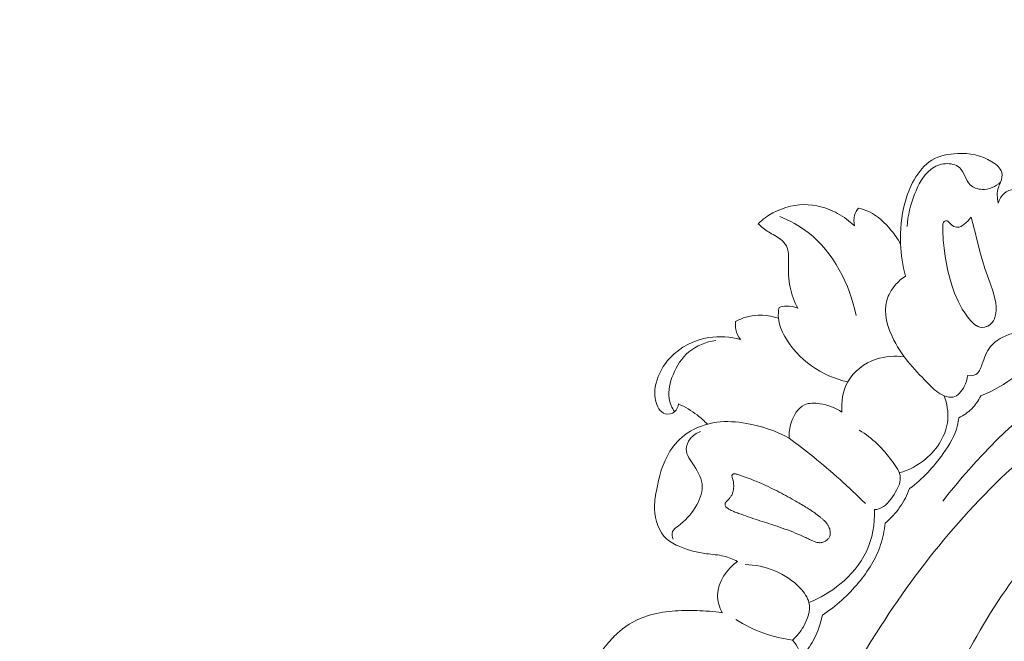
# Model space of a CAD drawing. Units: centimetres. Extents: x -629 to -462, y -383 to -147.
# Drawn here: x -565 to -555, y -252 to -246 of the extents above; entities that cross this region are included whole.
import ezdxf

# ---------------------------------------------------------------- set-up
doc = ezdxf.new("R2010")
doc.units = ezdxf.units.CM
doc.header["$MEASUREMENT"] = 0
doc.layers.add('layer 1', color=7, linetype='Continuous')

msp = doc.modelspace()

# ---------------------------------------------------------------- linework, layer by layer
at = {"layer": 'layer 1', "color": 250, "lineweight": 20}
for points, knots in [([(-629.12223, -383.03001), (-629.12223, -383.03001), (-629.12223, -146.8443), (-629.12223, -146.8443), (-629.12223, -146.8443), (-629.12223, -146.8443), (-462.12224, -146.8443), (-462.12224, -146.8443), (-462.12224, -146.8443), (-462.12224, -146.8443), (-462.12224, -383.03001), (-462.12224, -383.03001), (-462.12224, -383.03001), (-462.12224, -383.03001), (-629.12223, -383.03001), (-629.12223, -383.03001)], [0, 0, 0, 0, 0.2, 0.2, 0.2, 0.2, 0.4, 0.4, 0.4, 0.4, 0.6, 0.6, 0.6, 0.6, 1, 1, 1, 1]), ([(-555.95965, -248.50175), (-555.98903, -248.39332), (-556.0064, -248.28158), (-556.01093, -248.16908), (-556.01093, -248.16908), (-556.01662, -248.02815), (-556.00199, -247.886), (-555.96586, -247.75082), (-555.96586, -247.75082), (-555.94359, -247.66765), (-555.91317, -247.58707), (-555.87019, -247.511), (-555.87019, -247.511), (-555.82447, -247.43017), (-555.7645, -247.35436), (-555.68701, -247.30749), (-555.68701, -247.30749), (-555.60965, -247.26063), (-555.51477, -247.24271), (-555.42154, -247.23926), (-555.42154, -247.23926), (-555.29854, -247.23473), (-555.17844, -247.2557), (-555.06839, -247.32402), (-555.06839, -247.32402), (-555.02341, -247.35201), (-554.98014, -247.38773), (-554.96836, -247.43409), (-554.96836, -247.43409), (-554.96034, -247.46557), (-554.96703, -247.50201), (-554.97912, -247.534), (-554.97912, -247.534), (-554.98637, -247.55303), (-554.99559, -247.57052), (-555.00194, -247.58927), (-555.00194, -247.58927), (-555.01904, -247.63904), (-555.01608, -247.69733), (-555.00314, -247.74928)], [0, 0, 0, 0, 0.09090909, 0.09090909, 0.09090909, 0.09090909, 0.18181818, 0.18181818, 0.18181818, 0.18181818, 0.27272727, 0.27272727, 0.27272727, 0.27272727, 0.36363636, 0.36363636, 0.36363636, 0.36363636, 0.45454545, 0.45454545, 0.45454545, 0.45454545, 0.54545455, 0.54545455, 0.54545455, 0.54545455, 0.63636364, 0.63636364, 0.63636364, 0.63636364, 0.72727273, 0.72727273, 0.72727273, 0.72727273, 0.81818182, 0.81818182, 0.81818182, 0.81818182, 1, 1, 1, 1]), ([(-555.94297, -247.99074), (-555.93608, -247.87731), (-555.90707, -247.76797), (-555.86509, -247.65943), (-555.86509, -247.65943), (-555.82722, -247.56143), (-555.77894, -247.46401), (-555.69801, -247.4026), (-555.69801, -247.4026), (-555.65572, -247.37043), (-555.60453, -247.34818), (-555.54845, -247.34427), (-555.54845, -247.34427), (-555.49647, -247.34054), (-555.44022, -247.35265), (-555.40398, -247.38475), (-555.40398, -247.38475), (-555.35352, -247.42961), (-555.34169, -247.51328), (-555.2921, -247.56133), (-555.2921, -247.56133), (-555.26121, -247.59138), (-555.21557, -247.60747), (-555.17072, -247.60936), (-555.17072, -247.60936), (-555.09954, -247.61224), (-555.03043, -247.57924), (-554.97912, -247.534)], [0, 0, 0, 0, 0.125, 0.125, 0.125, 0.125, 0.25, 0.25, 0.25, 0.25, 0.375, 0.375, 0.375, 0.375, 0.5, 0.5, 0.5, 0.5, 0.625, 0.625, 0.625, 0.625, 0.75, 0.75, 0.75, 0.75, 1, 1, 1, 1]), ([(-555.00314, -247.74928), (-554.99234, -247.71278), (-554.97233, -247.67796), (-554.94356, -247.65214), (-554.94356, -247.65214), (-554.915, -247.62641), (-554.87778, -247.60948), (-554.83908, -247.60826), (-554.83908, -247.60826), (-554.81324, -247.60751), (-554.78671, -247.61365), (-554.76546, -247.62725), (-554.76546, -247.62725), (-554.73313, -247.6479), (-554.7129, -247.6857), (-554.70096, -247.72353), (-554.70096, -247.72353), (-554.68882, -247.76206), (-554.68512, -247.80064), (-554.67727, -247.83881), (-554.67727, -247.83881), (-554.66798, -247.8841), (-554.65271, -247.92897), (-554.63728, -247.97305)], [0, 0, 0, 0, 0.14285714, 0.14285714, 0.14285714, 0.14285714, 0.28571429, 0.28571429, 0.28571429, 0.28571429, 0.42857143, 0.42857143, 0.42857143, 0.42857143, 0.57142857, 0.57142857, 0.57142857, 0.57142857, 0.71428571, 0.71428571, 0.71428571, 0.71428571, 1, 1, 1, 1]), ([(-557.47709, -247.96313), (-557.45451, -247.9415), (-557.4306, -247.9214), (-557.40537, -247.90282), (-557.40537, -247.90282), (-557.303, -247.82761), (-557.17785, -247.77793), (-557.04967, -247.76809), (-557.04967, -247.76809), (-556.93264, -247.75902), (-556.81305, -247.78322), (-556.70642, -247.83224), (-556.70642, -247.83224), (-556.64054, -247.8625), (-556.57956, -247.90225), (-556.52404, -247.94825), (-556.52404, -247.94825), (-556.51021, -247.95961), (-556.49684, -247.97137), (-556.48371, -247.98357)], [0, 0, 0, 0, 0.16666667, 0.16666667, 0.16666667, 0.16666667, 0.33333333, 0.33333333, 0.33333333, 0.33333333, 0.5, 0.5, 0.5, 0.5, 0.66666667, 0.66666667, 0.66666667, 0.66666667, 1, 1, 1, 1]), ([(-556.48371, -247.98357), (-556.49222, -247.94864), (-556.49325, -247.91063), (-556.48337, -247.87599), (-556.48337, -247.87599), (-556.47559, -247.84861), (-556.46104, -247.82331), (-556.44293, -247.80169)], [0, 0, 0, 0, 0.33333333, 0.33333333, 0.33333333, 0.33333333, 1, 1, 1, 1]), ([(-556.44293, -247.80169), (-556.40438, -247.81083), (-556.36625, -247.82342), (-556.33059, -247.8406), (-556.33059, -247.8406), (-556.2425, -247.88318), (-556.16925, -247.95435), (-556.10664, -248.03092), (-556.10664, -248.03092), (-556.0708, -248.07476), (-556.03843, -248.12037), (-556.01093, -248.16908)], [0, 0, 0, 0, 0.25, 0.25, 0.25, 0.25, 0.5, 0.5, 0.5, 0.5, 1, 1, 1, 1]), ([(-557.06927, -248.83213), (-557.10466, -248.76399), (-557.13278, -248.69036), (-557.14812, -248.61591), (-557.14812, -248.61591), (-557.16527, -248.5331), (-557.16674, -248.44943), (-557.16467, -248.36129), (-557.16467, -248.36129), (-557.1633, -248.30223), (-557.16031, -248.24112), (-557.18643, -248.19124), (-557.18643, -248.19124), (-557.19968, -248.16606), (-557.22029, -248.14383), (-557.24307, -248.12539), (-557.24307, -248.12539), (-557.28231, -248.09374), (-557.32816, -248.07342), (-557.37006, -248.04674), (-557.37006, -248.04674), (-557.40807, -248.02244), (-557.44289, -247.99285), (-557.47709, -247.96313)], [0, 0, 0, 0, 0.14285714, 0.14285714, 0.14285714, 0.14285714, 0.28571429, 0.28571429, 0.28571429, 0.28571429, 0.42857143, 0.42857143, 0.42857143, 0.42857143, 0.57142857, 0.57142857, 0.57142857, 0.57142857, 0.71428571, 0.71428571, 0.71428571, 0.71428571, 1, 1, 1, 1]), ([(-557.25376, -247.88796), (-557.15099, -247.93041), (-557.05171, -247.98407), (-556.9631, -248.05229), (-556.9631, -248.05229), (-556.70049, -248.25472), (-556.53128, -248.58605), (-556.46869, -248.90865)], [0, 0, 0, 0, 0.33333333, 0.33333333, 0.33333333, 0.33333333, 1, 1, 1, 1]), ([(-555.25376, -248.99467), (-555.25376, -248.99467), (-555.23431, -249.0087), (-555.23431, -249.0087), (-555.23431, -249.0087), (-555.23431, -249.0087), (-555.22853, -249.01178), (-555.22853, -249.01178), (-555.22853, -249.01178), (-555.22853, -249.01178), (-555.21398, -249.01968), (-555.21398, -249.01968), (-555.21398, -249.01968), (-555.21398, -249.01968), (-555.1924, -249.02686), (-555.1924, -249.02686), (-555.1924, -249.02686), (-555.1924, -249.02686), (-555.17127, -249.02933), (-555.17127, -249.02933), (-555.17127, -249.02933), (-555.17127, -249.02933), (-555.1697, -249.02949), (-555.1697, -249.02949), (-555.1697, -249.02949), (-555.1697, -249.02949), (-555.14097, -249.02595), (-555.14097, -249.02595), (-555.14097, -249.02595), (-555.14097, -249.02595), (-555.12851, -249.02132), (-555.12851, -249.02132), (-555.12851, -249.02132), (-555.12851, -249.02132), (-555.12217, -249.01896), (-555.12217, -249.01896), (-555.12217, -249.01896), (-555.12217, -249.01896), (-555.11301, -249.01559), (-555.11301, -249.01559), (-555.11301, -249.01559), (-555.11301, -249.01559), (-555.11247, -249.01526), (-555.11247, -249.01526), (-555.11247, -249.01526), (-555.11247, -249.01526), (-555.08727, -248.99967), (-555.08727, -248.99967), (-555.08727, -248.99967), (-555.08727, -248.99967), (-555.06554, -248.97903), (-555.06554, -248.97903), (-555.06554, -248.97903), (-555.06554, -248.97903), (-555.05286, -248.96133), (-555.05286, -248.96133), (-555.05286, -248.96133), (-555.05286, -248.96133), (-555.043, -248.94202), (-555.043, -248.94202), (-555.043, -248.94202), (-555.043, -248.94202), (-555.04283, -248.9415), (-555.04283, -248.9415), (-555.04283, -248.9415), (-555.04283, -248.9415), (-555.04147, -248.93728), (-555.04147, -248.93728), (-555.04147, -248.93728), (-555.04147, -248.93728), (-555.03868, -248.92797), (-555.03868, -248.92797), (-555.03868, -248.92797), (-555.03868, -248.92797), (-555.03054, -248.90156), (-555.03054, -248.90156), (-555.03054, -248.90156), (-555.03054, -248.90156), (-555.02508, -248.85961), (-555.02508, -248.85961), (-555.02508, -248.85961), (-555.02508, -248.85961), (-555.02516, -248.835), (-555.02516, -248.835), (-555.02516, -248.835), (-555.02516, -248.835), (-555.02525, -248.81735), (-555.02525, -248.81735), (-555.02525, -248.81735), (-555.02525, -248.81735), (-555.02973, -248.77521), (-555.02973, -248.77521), (-555.02973, -248.77521), (-555.02973, -248.77521), (-555.03765, -248.73358), (-555.03765, -248.73358), (-555.03765, -248.73358), (-555.03765, -248.73358), (-555.05926, -248.65353), (-555.05926, -248.65353), (-555.05926, -248.65353), (-555.05926, -248.65353), (-555.08328, -248.58404), (-555.08328, -248.58404), (-555.08328, -248.58404), (-555.08328, -248.58404), (-555.08616, -248.57569), (-555.08616, -248.57569), (-555.08616, -248.57569), (-555.08616, -248.57569), (-555.14264, -248.42179), (-555.14264, -248.42179), (-555.14264, -248.42179), (-555.14264, -248.42179), (-555.16729, -248.34178), (-555.16729, -248.34178), (-555.16729, -248.34178), (-555.16729, -248.34178), (-555.18898, -248.26075), (-555.18898, -248.26075), (-555.18898, -248.26075), (-555.18898, -248.26075), (-555.2273, -248.10694), (-555.2273, -248.10694), (-555.2273, -248.10694), (-555.2273, -248.10694), (-555.22971, -248.09727), (-555.22971, -248.09727), (-555.22971, -248.09727), (-555.22971, -248.09727), (-555.2357, -248.07513), (-555.2357, -248.07513), (-555.2357, -248.07513), (-555.2357, -248.07513), (-555.2804, -247.90984), (-555.2804, -247.90984), (-555.2804, -247.90984), (-555.2804, -247.90984), (-555.28415, -247.89603), (-555.28415, -247.89603), (-555.28415, -247.89603), (-555.28415, -247.89603), (-555.2923, -247.90577), (-555.2923, -247.90577), (-555.2923, -247.90577), (-555.2923, -247.90577), (-555.293, -247.90675), (-555.293, -247.90675), (-555.293, -247.90675), (-555.293, -247.90675), (-555.31343, -247.93125), (-555.31343, -247.93125), (-555.31343, -247.93125), (-555.31343, -247.93125), (-555.33715, -247.95453), (-555.33715, -247.95453), (-555.33715, -247.95453), (-555.33715, -247.95453), (-555.37065, -247.98144), (-555.37065, -247.98144), (-555.37065, -247.98144), (-555.37065, -247.98144), (-555.38831, -247.99111), (-555.38831, -247.99111), (-555.38831, -247.99111), (-555.38831, -247.99111), (-555.40699, -247.99688), (-555.40699, -247.99688), (-555.40699, -247.99688), (-555.40699, -247.99688), (-555.41987, -247.99814), (-555.41987, -247.99814), (-555.41987, -247.99814), (-555.41987, -247.99814), (-555.43314, -247.99723), (-555.43314, -247.99723), (-555.43314, -247.99723), (-555.43314, -247.99723), (-555.46046, -247.98938), (-555.46046, -247.98938), (-555.46046, -247.98938), (-555.46046, -247.98938), (-555.48565, -247.97439), (-555.48565, -247.97439), (-555.48565, -247.97439), (-555.48565, -247.97439), (-555.50731, -247.9531), (-555.50731, -247.9531), (-555.50731, -247.9531), (-555.50731, -247.9531), (-555.52157, -247.93652), (-555.52157, -247.93652), (-555.52157, -247.93652), (-555.52157, -247.93652), (-555.52907, -247.93237), (-555.52907, -247.93237), (-555.52907, -247.93237), (-555.52907, -247.93237), (-555.53741, -247.93107), (-555.53741, -247.93107), (-555.53741, -247.93107), (-555.53741, -247.93107), (-555.54626, -247.93221), (-555.54626, -247.93221), (-555.54626, -247.93221), (-555.54626, -247.93221), (-555.56091, -247.93957), (-555.56091, -247.93957), (-555.56091, -247.93957), (-555.56091, -247.93957), (-555.56945, -247.95055), (-555.56945, -247.95055), (-555.56945, -247.95055), (-555.56945, -247.95055), (-555.5738, -247.96339), (-555.5738, -247.96339), (-555.5738, -247.96339), (-555.5738, -247.96339), (-555.5736, -248.04808), (-555.5736, -248.04808), (-555.5736, -248.04808), (-555.5736, -248.04808), (-555.57349, -248.05027), (-555.57349, -248.05027), (-555.57349, -248.05027), (-555.57349, -248.05027), (-555.57052, -248.11565), (-555.57052, -248.11565), (-555.57052, -248.11565), (-555.57052, -248.11565), (-555.56978, -248.13177), (-555.56978, -248.13177), (-555.56978, -248.13177), (-555.56978, -248.13177), (-555.56243, -248.21531), (-555.56243, -248.21531), (-555.56243, -248.21531), (-555.56243, -248.21531), (-555.55133, -248.29876), (-555.55133, -248.29876), (-555.55133, -248.29876), (-555.55133, -248.29876), (-555.5382, -248.37396), (-555.5382, -248.37396), (-555.5382, -248.37396), (-555.5382, -248.37396), (-555.52213, -248.44863), (-555.52213, -248.44863), (-555.52213, -248.44863), (-555.52213, -248.44863), (-555.50346, -248.52224), (-555.50346, -248.52224), (-555.50346, -248.52224), (-555.50346, -248.52224), (-555.48213, -248.59444), (-555.48213, -248.59444), (-555.48213, -248.59444), (-555.48213, -248.59444), (-555.45319, -248.67821), (-555.45319, -248.67821), (-555.45319, -248.67821), (-555.45319, -248.67821), (-555.4183, -248.76023), (-555.4183, -248.76023), (-555.4183, -248.76023), (-555.4183, -248.76023), (-555.37514, -248.84086), (-555.37514, -248.84086), (-555.37514, -248.84086), (-555.37514, -248.84086), (-555.34954, -248.88099), (-555.34954, -248.88099), (-555.34954, -248.88099), (-555.34954, -248.88099), (-555.32096, -248.92103), (-555.32096, -248.92103), (-555.32096, -248.92103), (-555.32096, -248.92103), (-555.28919, -248.96023), (-555.28919, -248.96023), (-555.28919, -248.96023), (-555.28919, -248.96023), (-555.25376, -248.99467), (-555.25376, -248.99467)], [0, 0, 0, 0, 0.01388889, 0.01388889, 0.01388889, 0.01388889, 0.02777778, 0.02777778, 0.02777778, 0.02777778, 0.04166667, 0.04166667, 0.04166667, 0.04166667, 0.05555556, 0.05555556, 0.05555556, 0.05555556, 0.06944444, 0.06944444, 0.06944444, 0.06944444, 0.08333333, 0.08333333, 0.08333333, 0.08333333, 0.09722222, 0.09722222, 0.09722222, 0.09722222, 0.11111111, 0.11111111, 0.11111111, 0.11111111, 0.125, 0.125, 0.125, 0.125, 0.13888889, 0.13888889, 0.13888889, 0.13888889, 0.15277778, 0.15277778, 0.15277778, 0.15277778, 0.16666667, 0.16666667, 0.16666667, 0.16666667, 0.18055556, 0.18055556, 0.18055556, 0.18055556, 0.19444444, 0.19444444, 0.19444444, 0.19444444, 0.20833333, 0.20833333, 0.20833333, 0.20833333, 0.22222222, 0.22222222, 0.22222222, 0.22222222, 0.23611111, 0.23611111, 0.23611111, 0.23611111, 0.25, 0.25, 0.25, 0.25, 0.26388889, 0.26388889, 0.26388889, 0.26388889, 0.27777778, 0.27777778, 0.27777778, 0.27777778, 0.29166667, 0.29166667, 0.29166667, 0.29166667, 0.30555556, 0.30555556, 0.30555556, 0.30555556, 0.31944444, 0.31944444, 0.31944444, 0.31944444, 0.33333333, 0.33333333, 0.33333333, 0.33333333, 0.34722222, 0.34722222, 0.34722222, 0.34722222, 0.36111111, 0.36111111, 0.36111111, 0.36111111, 0.375, 0.375, 0.375, 0.375, 0.38888889, 0.38888889, 0.38888889, 0.38888889, 0.40277778, 0.40277778, 0.40277778, 0.40277778, 0.41666667, 0.41666667, 0.41666667, 0.41666667, 0.43055556, 0.43055556, 0.43055556, 0.43055556, 0.44444444, 0.44444444, 0.44444444, 0.44444444, 0.45833333, 0.45833333, 0.45833333, 0.45833333, 0.47222222, 0.47222222, 0.47222222, 0.47222222, 0.48611111, 0.48611111, 0.48611111, 0.48611111, 0.5, 0.5, 0.5, 0.5, 0.51388889, 0.51388889, 0.51388889, 0.51388889, 0.52777778, 0.52777778, 0.52777778, 0.52777778, 0.54166667, 0.54166667, 0.54166667, 0.54166667, 0.55555556, 0.55555556, 0.55555556, 0.55555556, 0.56944444, 0.56944444, 0.56944444, 0.56944444, 0.58333333, 0.58333333, 0.58333333, 0.58333333, 0.59722222, 0.59722222, 0.59722222, 0.59722222, 0.61111111, 0.61111111, 0.61111111, 0.61111111, 0.625, 0.625, 0.625, 0.625, 0.63888889, 0.63888889, 0.63888889, 0.63888889, 0.65277778, 0.65277778, 0.65277778, 0.65277778, 0.66666667, 0.66666667, 0.66666667, 0.66666667, 0.68055556, 0.68055556, 0.68055556, 0.68055556, 0.69444444, 0.69444444, 0.69444444, 0.69444444, 0.70833333, 0.70833333, 0.70833333, 0.70833333, 0.72222222, 0.72222222, 0.72222222, 0.72222222, 0.73611111, 0.73611111, 0.73611111, 0.73611111, 0.75, 0.75, 0.75, 0.75, 0.76388889, 0.76388889, 0.76388889, 0.76388889, 0.77777778, 0.77777778, 0.77777778, 0.77777778, 0.79166667, 0.79166667, 0.79166667, 0.79166667, 0.80555556, 0.80555556, 0.80555556, 0.80555556, 0.81944444, 0.81944444, 0.81944444, 0.81944444, 0.83333333, 0.83333333, 0.83333333, 0.83333333, 0.84722222, 0.84722222, 0.84722222, 0.84722222, 0.86111111, 0.86111111, 0.86111111, 0.86111111, 0.875, 0.875, 0.875, 0.875, 0.88888889, 0.88888889, 0.88888889, 0.88888889, 0.90277778, 0.90277778, 0.90277778, 0.90277778, 0.91666667, 0.91666667, 0.91666667, 0.91666667, 0.93055556, 0.93055556, 0.93055556, 0.93055556, 0.94444444, 0.94444444, 0.94444444, 0.94444444, 0.95833333, 0.95833333, 0.95833333, 0.95833333, 0.97222222, 0.97222222, 0.97222222, 0.97222222, 1, 1, 1, 1]), ([(-549.52225, -249.14601), (-549.71084, -248.94821), (-549.93051, -248.77045), (-550.17369, -248.64831), (-550.17369, -248.64831), (-550.71937, -248.37408), (-551.38348, -248.37927), (-552.0007, -248.49962), (-552.0007, -248.49962), (-552.89107, -248.67315), (-553.68402, -249.08615), (-554.37799, -249.62604), (-554.37799, -249.62604), (-554.82413, -249.97314), (-555.22935, -250.3726), (-555.57437, -250.81705)], [0, 0, 0, 0, 0.2, 0.2, 0.2, 0.2, 0.4, 0.4, 0.4, 0.4, 0.6, 0.6, 0.6, 0.6, 1, 1, 1, 1]), ([(-555.32199, -249.52526), (-555.32494, -249.56395), (-555.33523, -249.60061), (-555.35342, -249.63699), (-555.35342, -249.63699), (-555.37836, -249.68719), (-555.41803, -249.73681), (-555.46884, -249.74718), (-555.46884, -249.74718), (-555.49772, -249.75321), (-555.53027, -249.74642), (-555.55944, -249.73488), (-555.55944, -249.73488), (-555.61962, -249.71103), (-555.66566, -249.66653), (-555.71085, -249.62196), (-555.71085, -249.62196), (-555.85181, -249.48301), (-555.98531, -249.34345), (-556.07796, -249.16261), (-556.07796, -249.16261), (-556.14413, -249.03355), (-556.18958, -248.88351), (-556.15209, -248.7512), (-556.15209, -248.7512), (-556.13609, -248.69485), (-556.10507, -248.64168), (-556.06649, -248.59612), (-556.06649, -248.59612), (-556.03548, -248.55948), (-555.99947, -248.52776), (-555.95965, -248.50175)], [0, 0, 0, 0, 0.11111111, 0.11111111, 0.11111111, 0.11111111, 0.22222222, 0.22222222, 0.22222222, 0.22222222, 0.33333333, 0.33333333, 0.33333333, 0.33333333, 0.44444444, 0.44444444, 0.44444444, 0.44444444, 0.55555556, 0.55555556, 0.55555556, 0.55555556, 0.66666667, 0.66666667, 0.66666667, 0.66666667, 0.77777778, 0.77777778, 0.77777778, 0.77777778, 1, 1, 1, 1]), ([(-557.70901, -248.97048), (-557.67463, -248.95088), (-557.63821, -248.93458), (-557.59996, -248.92339), (-557.59996, -248.92339), (-557.4936, -248.89212), (-557.37342, -248.90003), (-557.26808, -248.93482)], [0, 0, 0, 0, 0.33333333, 0.33333333, 0.33333333, 0.33333333, 1, 1, 1, 1]), ([(-557.26201, -248.82437), (-557.26886, -248.86054), (-557.27156, -248.89814), (-557.26808, -248.93482), (-557.26808, -248.93482), (-557.26173, -249.00085), (-557.23523, -249.06418), (-557.2022, -249.12322), (-557.2022, -249.12322), (-557.1349, -249.24354), (-557.04043, -249.34626), (-556.92886, -249.42545), (-556.92886, -249.42545), (-556.81684, -249.50503), (-556.68759, -249.5608), (-556.55489, -249.59103)], [0, 0, 0, 0, 0.2, 0.2, 0.2, 0.2, 0.4, 0.4, 0.4, 0.4, 0.6, 0.6, 0.6, 0.6, 1, 1, 1, 1]), ([(-557.26201, -248.82437), (-557.23754, -248.81642), (-557.2119, -248.81157), (-557.18608, -248.81068), (-557.18608, -248.81068), (-557.14638, -248.80938), (-557.10608, -248.81738), (-557.06927, -248.83213)], [0, 0, 0, 0, 0.33333333, 0.33333333, 0.33333333, 0.33333333, 1, 1, 1, 1]), ([(-554.51788, -248.81098), (-554.51627, -248.84398), (-554.52041, -248.87773), (-554.53214, -248.90884), (-554.53214, -248.90884), (-554.55019, -248.95649), (-554.58647, -248.9981), (-554.62879, -249.02473), (-554.62879, -249.02473), (-554.69669, -249.06742), (-554.78042, -249.07159), (-554.86134, -249.09377), (-554.86134, -249.09377), (-554.94815, -249.11763), (-555.03193, -249.16232), (-555.08394, -249.22769), (-555.08394, -249.22769), (-555.12527, -249.27957), (-555.14675, -249.34453), (-555.17204, -249.41398), (-555.17204, -249.41398), (-555.1866, -249.45397), (-555.20239, -249.4954), (-555.23548, -249.51426), (-555.23548, -249.51426), (-555.25969, -249.52794), (-555.29319, -249.52952), (-555.32199, -249.52526)], [0, 0, 0, 0, 0.125, 0.125, 0.125, 0.125, 0.25, 0.25, 0.25, 0.25, 0.375, 0.375, 0.375, 0.375, 0.5, 0.5, 0.5, 0.5, 0.625, 0.625, 0.625, 0.625, 0.75, 0.75, 0.75, 0.75, 1, 1, 1, 1]), ([(-557.6594, -249.15332), (-557.68179, -249.123), (-557.69864, -249.08769), (-557.70618, -249.0507), (-557.70618, -249.0507), (-557.71152, -249.02425), (-557.7121, -248.99698), (-557.70901, -248.97048)], [0, 0, 0, 0, 0.33333333, 0.33333333, 0.33333333, 0.33333333, 1, 1, 1, 1]), ([(-549.36943, -249.51393), (-549.44825, -249.49471), (-549.52593, -249.47279), (-549.60884, -249.47136), (-549.60884, -249.47136), (-549.67449, -249.47016), (-549.74342, -249.48179), (-549.8007, -249.45963), (-549.8007, -249.45963), (-549.84311, -249.44327), (-549.87907, -249.40838), (-549.91664, -249.37646), (-549.91664, -249.37646), (-550.14622, -249.18057), (-550.43119, -249.09154), (-550.72049, -249.03664), (-550.72049, -249.03664), (-551.27654, -248.93089), (-551.84833, -248.95114), (-552.39152, -249.07903), (-552.39152, -249.07903), (-553.21846, -249.27352), (-553.97912, -249.71724), (-554.62881, -250.26787), (-554.62881, -250.26787), (-555.27305, -250.8138), (-555.80825, -251.46474), (-556.25913, -252.1746), (-556.25913, -252.1746), (-556.56257, -252.65228), (-556.82789, -253.15659), (-556.99558, -253.69505), (-556.99558, -253.69505), (-557.10858, -254.0578), (-557.17733, -254.43598), (-557.21062, -254.81503)], [0, 0, 0, 0, 0.1, 0.1, 0.1, 0.1, 0.2, 0.2, 0.2, 0.2, 0.3, 0.3, 0.3, 0.3, 0.4, 0.4, 0.4, 0.4, 0.5, 0.5, 0.5, 0.5, 0.6, 0.6, 0.6, 0.6, 0.7, 0.7, 0.7, 0.7, 0.8, 0.8, 0.8, 0.8, 1, 1, 1, 1]), ([(-555.18331, -249.7347), (-555.05414, -249.68215), (-554.93279, -249.61178), (-554.81998, -249.52799), (-554.81998, -249.52799), (-554.70274, -249.44114), (-554.59476, -249.33986), (-554.51609, -249.21841), (-554.51609, -249.21841), (-554.47612, -249.1567), (-554.44374, -249.08973), (-554.41776, -249.02086)], [0, 0, 0, 0, 0.25, 0.25, 0.25, 0.25, 0.5, 0.5, 0.5, 0.5, 1, 1, 1, 1]), ([(-558.29731, -249.8175), (-558.30208, -249.84782), (-558.3146, -249.8797), (-558.33889, -249.89948), (-558.33889, -249.89948), (-558.36443, -249.92042), (-558.40299, -249.92781), (-558.43405, -249.91926), (-558.43405, -249.91926), (-558.48862, -249.90426), (-558.52003, -249.83977), (-558.53373, -249.77944), (-558.53373, -249.77944), (-558.54782, -249.71773), (-558.54318, -249.66039), (-558.5292, -249.60455), (-558.5292, -249.60455), (-558.50519, -249.50882), (-558.45373, -249.41738), (-558.38442, -249.34308), (-558.38442, -249.34308), (-558.27981, -249.23094), (-558.13462, -249.15799), (-557.98337, -249.13443), (-557.98337, -249.13443), (-557.87534, -249.11757), (-557.76428, -249.12587), (-557.6594, -249.15332)], [0, 0, 0, 0, 0.125, 0.125, 0.125, 0.125, 0.25, 0.25, 0.25, 0.25, 0.375, 0.375, 0.375, 0.375, 0.5, 0.5, 0.5, 0.5, 0.625, 0.625, 0.625, 0.625, 0.75, 0.75, 0.75, 0.75, 1, 1, 1, 1]), ([(-558.33889, -249.89948), (-558.36496, -249.85711), (-558.38536, -249.80946), (-558.39323, -249.76065), (-558.39323, -249.76065), (-558.40649, -249.67944), (-558.38538, -249.59515), (-558.35315, -249.51676), (-558.35315, -249.51676), (-558.31595, -249.4262), (-558.26402, -249.3433), (-558.19111, -249.28269), (-558.19111, -249.28269), (-558.11403, -249.21854), (-558.01349, -249.1793), (-557.91393, -249.16313)], [0, 0, 0, 0, 0.2, 0.2, 0.2, 0.2, 0.4, 0.4, 0.4, 0.4, 0.6, 0.6, 0.6, 0.6, 1, 1, 1, 1]), ([(-550.20259, -249.19408), (-550.50785, -249.18808), (-550.81427, -249.20707), (-551.11559, -249.25573), (-551.11559, -249.25573), (-551.77187, -249.36165), (-552.40361, -249.60811), (-552.98027, -249.94325), (-552.98027, -249.94325), (-553.59311, -250.29934), (-554.14381, -250.75574), (-554.59576, -251.29606), (-554.59576, -251.29606), (-555.06932, -251.86211), (-555.4345, -252.52039), (-555.69727, -253.20902), (-555.69727, -253.20902), (-555.73267, -253.30164), (-555.76618, -253.39481), (-555.79757, -253.48873)], [0, 0, 0, 0, 0.16666667, 0.16666667, 0.16666667, 0.16666667, 0.33333333, 0.33333333, 0.33333333, 0.33333333, 0.5, 0.5, 0.5, 0.5, 0.66666667, 0.66666667, 0.66666667, 0.66666667, 1, 1, 1, 1]), ([(-555.97107, -249.33363), (-556.06774, -249.31999), (-556.16805, -249.32608), (-556.2622, -249.35749), (-556.2622, -249.35749), (-556.38341, -249.39805), (-556.49425, -249.48076), (-556.55489, -249.59103), (-556.55489, -249.59103), (-556.6062, -249.6843), (-556.62156, -249.79735), (-556.6134, -249.90311)], [0, 0, 0, 0, 0.25, 0.25, 0.25, 0.25, 0.5, 0.5, 0.5, 0.5, 1, 1, 1, 1]), ([(-556.6134, -249.90311), (-556.67995, -249.85679), (-556.75679, -249.82784), (-556.83991, -249.81508), (-556.83991, -249.81508), (-556.89464, -249.80676), (-556.95214, -249.8054), (-556.99889, -249.82643), (-556.99889, -249.82643), (-557.06686, -249.85699), (-557.1121, -249.93494), (-557.13667, -250.01157), (-557.13667, -250.01157), (-557.15354, -250.06416), (-557.16075, -250.11604), (-557.15807, -250.1691)], [0, 0, 0, 0, 0.2, 0.2, 0.2, 0.2, 0.4, 0.4, 0.4, 0.4, 0.6, 0.6, 0.6, 0.6, 1, 1, 1, 1]), ([(-556.02325, -250.52759), (-555.92561, -250.49902), (-555.8334, -250.45244), (-555.75345, -250.386), (-555.75345, -250.386), (-555.6313, -250.28457), (-555.53778, -250.137), (-555.52403, -249.98137), (-555.52403, -249.98137), (-555.51671, -249.89848), (-555.53192, -249.81338), (-555.55944, -249.73488)], [0, 0, 0, 0, 0.25, 0.25, 0.25, 0.25, 0.5, 0.5, 0.5, 0.5, 1, 1, 1, 1]), ([(-555.40961, -249.96115), (-555.36077, -249.93704), (-555.31519, -249.90518), (-555.27668, -249.86651), (-555.27668, -249.86651), (-555.23844, -249.82814), (-555.20713, -249.78296), (-555.18331, -249.7347)], [0, 0, 0, 0, 0.33333333, 0.33333333, 0.33333333, 0.33333333, 1, 1, 1, 1]), ([(-557.99973, -250.0251), (-558.03276, -249.99139), (-558.06822, -249.96008), (-558.1058, -249.93142), (-558.1058, -249.93142), (-558.16509, -249.88629), (-558.2297, -249.84805), (-558.29731, -249.8175)], [0, 0, 0, 0, 0.33333333, 0.33333333, 0.33333333, 0.33333333, 1, 1, 1, 1]), ([(-557.69112, -251.43892), (-557.73538, -251.41626), (-557.78181, -251.39662), (-557.82988, -251.38477), (-557.82988, -251.38477), (-557.88866, -251.37025), (-557.94978, -251.36727), (-558.00994, -251.35931), (-558.00994, -251.35931), (-558.10347, -251.34676), (-558.19464, -251.32216), (-558.28335, -251.28602), (-558.28335, -251.28602), (-558.33287, -251.26585), (-558.38162, -251.24214), (-558.42062, -251.20742), (-558.42062, -251.20742), (-558.50239, -251.13439), (-558.54096, -251.01238), (-558.54421, -250.89977), (-558.54421, -250.89977), (-558.54607, -250.83586), (-558.53654, -250.77493), (-558.52508, -250.71341), (-558.52508, -250.71341), (-558.49882, -250.57117), (-558.4628, -250.42579), (-558.38536, -250.30408), (-558.38536, -250.30408), (-558.3395, -250.23189), (-558.27906, -250.16803), (-558.20817, -250.11936), (-558.20817, -250.11936), (-558.11806, -250.05749), (-558.01099, -250.02013), (-557.90231, -250.00606), (-557.90231, -250.00606), (-557.8012, -249.99316), (-557.69874, -250.00031), (-557.59786, -250.0178), (-557.59786, -250.0178), (-557.4443, -250.04449), (-557.29435, -250.09489), (-557.15807, -250.1691)], [0, 0, 0, 0, 0.08333333, 0.08333333, 0.08333333, 0.08333333, 0.16666667, 0.16666667, 0.16666667, 0.16666667, 0.25, 0.25, 0.25, 0.25, 0.33333333, 0.33333333, 0.33333333, 0.33333333, 0.41666667, 0.41666667, 0.41666667, 0.41666667, 0.5, 0.5, 0.5, 0.5, 0.58333333, 0.58333333, 0.58333333, 0.58333333, 0.66666667, 0.66666667, 0.66666667, 0.66666667, 0.75, 0.75, 0.75, 0.75, 0.83333333, 0.83333333, 0.83333333, 0.83333333, 1, 1, 1, 1]), ([(-555.91685, -250.689), (-555.78264, -250.59006), (-555.66899, -250.46605), (-555.57049, -250.32837), (-555.57049, -250.32837), (-555.506, -250.23842), (-555.44802, -250.14255), (-555.42264, -250.03656), (-555.42264, -250.03656), (-555.4167, -250.01182), (-555.41252, -249.9865), (-555.40961, -249.96115)], [0, 0, 0, 0, 0.25, 0.25, 0.25, 0.25, 0.5, 0.5, 0.5, 0.5, 1, 1, 1, 1]), ([(-558.07103, -250.10113), (-558.11162, -250.11663), (-558.14873, -250.14192), (-558.17637, -250.17722), (-558.17637, -250.17722), (-558.20042, -250.20783), (-558.21724, -250.24616), (-558.21777, -250.28245), (-558.21777, -250.28245), (-558.21877, -250.34355), (-558.17356, -250.39876), (-558.13528, -250.45609), (-558.13528, -250.45609), (-558.09014, -250.52359), (-558.0545, -250.5939), (-558.05283, -250.66684), (-558.05283, -250.66684), (-558.05103, -250.74055), (-558.08386, -250.81685), (-558.12436, -250.88243), (-558.12436, -250.88243), (-558.17121, -250.9581), (-558.22836, -251.01963), (-558.30243, -251.07467), (-558.30243, -251.07467), (-558.32524, -251.09163), (-558.34973, -251.10809), (-558.35919, -251.1322), (-558.35919, -251.1322), (-558.36843, -251.15558), (-558.3636, -251.18619), (-558.35402, -251.21074)], [0, 0, 0, 0, 0.11111111, 0.11111111, 0.11111111, 0.11111111, 0.22222222, 0.22222222, 0.22222222, 0.22222222, 0.33333333, 0.33333333, 0.33333333, 0.33333333, 0.44444444, 0.44444444, 0.44444444, 0.44444444, 0.55555556, 0.55555556, 0.55555556, 0.55555556, 0.66666667, 0.66666667, 0.66666667, 0.66666667, 0.77777778, 0.77777778, 0.77777778, 0.77777778, 1, 1, 1, 1]), ([(-556.43561, -250.08845), (-556.2997, -250.16602), (-556.19378, -250.27703), (-556.09369, -250.4105), (-556.09369, -250.4105), (-556.05415, -250.46327), (-556.0156, -250.51952), (-556.01243, -250.57694), (-556.01243, -250.57694), (-556.00924, -250.6345), (-556.04144, -250.69323), (-556.07705, -250.74918), (-556.07705, -250.74918), (-556.11903, -250.81495), (-556.16572, -250.87684), (-556.23419, -250.89766), (-556.23419, -250.89766), (-556.24832, -250.90193), (-556.2635, -250.90451), (-556.27836, -250.90593)], [0, 0, 0, 0, 0.16666667, 0.16666667, 0.16666667, 0.16666667, 0.33333333, 0.33333333, 0.33333333, 0.33333333, 0.5, 0.5, 0.5, 0.5, 0.66666667, 0.66666667, 0.66666667, 0.66666667, 1, 1, 1, 1]), ([(-557.15807, -250.1691), (-557.07294, -250.232), (-556.98921, -250.29685), (-556.9069, -250.36352), (-556.9069, -250.36352), (-556.72078, -250.5142), (-556.54213, -250.67429), (-556.3719, -250.84258)], [0, 0, 0, 0, 0.33333333, 0.33333333, 0.33333333, 0.33333333, 1, 1, 1, 1]), ([(-556.7396, -251.17891), (-556.74305, -251.18791), (-556.74813, -251.1962), (-556.75419, -251.20365), (-556.75419, -251.20365), (-556.7573, -251.2073), (-556.76056, -251.21083), (-556.76412, -251.2141), (-556.76412, -251.2141), (-556.76816, -251.21776), (-556.77241, -251.22123), (-556.77691, -251.22436), (-556.77691, -251.22436), (-556.78732, -251.23166), (-556.79884, -251.23735), (-556.8111, -251.24111), (-556.8111, -251.24111), (-556.81698, -251.24294), (-556.82318, -251.24436), (-556.82935, -251.24515), (-556.82935, -251.24515), (-556.83525, -251.24591), (-556.84112, -251.24618), (-556.8471, -251.24595), (-556.8471, -251.24595), (-556.85286, -251.24578), (-556.85859, -251.24511), (-556.86434, -251.24416), (-556.86434, -251.24416), (-556.87003, -251.24313), (-556.87567, -251.24174), (-556.88119, -251.24021), (-556.88119, -251.24021), (-556.89245, -251.23693), (-556.90351, -251.23265), (-556.91418, -251.22792), (-556.91418, -251.22792), (-556.92573, -251.22282), (-556.93704, -251.21729), (-556.94834, -251.21175), (-556.94834, -251.21175), (-556.96068, -251.20573), (-556.97316, -251.19972), (-556.98569, -251.19392), (-556.98569, -251.19392), (-557.00368, -251.18545), (-557.02194, -251.17729), (-557.04025, -251.16934), (-557.04025, -251.16934), (-557.07599, -251.15379), (-557.11216, -251.13907), (-557.14855, -251.12521), (-557.14855, -251.12521), (-557.18428, -251.11151), (-557.22038, -251.09855), (-557.25658, -251.08602), (-557.25658, -251.08602), (-557.29147, -251.07396), (-557.32655, -251.06226), (-557.3616, -251.05085), (-557.3616, -251.05085), (-557.42639, -251.02965), (-557.49141, -251.00903), (-557.55603, -250.98732), (-557.55603, -250.98732), (-557.58864, -250.97628), (-557.62126, -250.96509), (-557.65364, -250.95332), (-557.65364, -250.95332), (-557.66176, -250.95036), (-557.66995, -250.94733), (-557.67814, -250.94431), (-557.67814, -250.94431), (-557.68633, -250.94129), (-557.69452, -250.93826), (-557.70258, -250.93509), (-557.70258, -250.93509), (-557.71993, -250.92848), (-557.73704, -250.92143), (-557.75373, -250.91327), (-557.75373, -250.91327), (-557.76177, -250.90946), (-557.76956, -250.90534), (-557.77735, -250.90107), (-557.77735, -250.90107), (-557.77906, -250.90015), (-557.78063, -250.89921), (-557.78233, -250.89829), (-557.78233, -250.89829), (-557.78554, -250.89635), (-557.7889, -250.89428), (-557.79199, -250.89205), (-557.79199, -250.89205), (-557.7953, -250.88976), (-557.79841, -250.88725), (-557.80125, -250.88457), (-557.80125, -250.88457), (-557.80432, -250.8817), (-557.80712, -250.87866), (-557.80953, -250.87531), (-557.80953, -250.87531), (-557.81225, -250.87142), (-557.81457, -250.86735), (-557.8162, -250.86294), (-557.8162, -250.86294), (-557.81703, -250.86067), (-557.81763, -250.85844), (-557.81797, -250.85606), (-557.81797, -250.85606), (-557.81837, -250.85375), (-557.8185, -250.85128), (-557.8182, -250.84891), (-557.8182, -250.84891), (-557.81796, -250.84662), (-557.8175, -250.84439), (-557.81682, -250.8422), (-557.81682, -250.8422), (-557.81607, -250.84009), (-557.81511, -250.83802), (-557.81413, -250.8361), (-557.81413, -250.8361), (-557.81301, -250.83416), (-557.81181, -250.83229), (-557.81046, -250.83055), (-557.81046, -250.83055), (-557.8081, -250.82731), (-557.80545, -250.82418), (-557.80263, -250.82133), (-557.80263, -250.82133), (-557.79911, -250.8175), (-557.79542, -250.81393), (-557.79175, -250.81023), (-557.79175, -250.81023), (-557.78304, -250.80136), (-557.77478, -250.79211), (-557.76721, -250.78227), (-557.76721, -250.78227), (-557.76059, -250.77372), (-557.75459, -250.76465), (-557.74954, -250.75516), (-557.74954, -250.75516), (-557.74467, -250.74618), (-557.74068, -250.7367), (-557.73765, -250.72695), (-557.73765, -250.72695), (-557.73614, -250.72193), (-557.73471, -250.71685), (-557.73363, -250.71172), (-557.73363, -250.71172), (-557.73166, -250.70277), (-557.73035, -250.69365), (-557.72954, -250.68436), (-557.72954, -250.68436), (-557.72874, -250.67493), (-557.72838, -250.6654), (-557.72866, -250.65584), (-557.72866, -250.65584), (-557.72893, -250.64643), (-557.7297, -250.63699), (-557.73095, -250.62765), (-557.73095, -250.62765), (-557.73185, -250.62099), (-557.7331, -250.61428), (-557.73463, -250.60773), (-557.73463, -250.60773), (-557.7354, -250.60432), (-557.73632, -250.60092), (-557.73723, -250.59751), (-557.73723, -250.59751), (-557.73937, -250.58953), (-557.74179, -250.58157), (-557.74421, -250.57361)], [0, 0, 0, 0, 0.02272727, 0.02272727, 0.02272727, 0.02272727, 0.04545455, 0.04545455, 0.04545455, 0.04545455, 0.06818182, 0.06818182, 0.06818182, 0.06818182, 0.09090909, 0.09090909, 0.09090909, 0.09090909, 0.11363636, 0.11363636, 0.11363636, 0.11363636, 0.13636364, 0.13636364, 0.13636364, 0.13636364, 0.15909091, 0.15909091, 0.15909091, 0.15909091, 0.18181818, 0.18181818, 0.18181818, 0.18181818, 0.20454545, 0.20454545, 0.20454545, 0.20454545, 0.22727273, 0.22727273, 0.22727273, 0.22727273, 0.25, 0.25, 0.25, 0.25, 0.27272727, 0.27272727, 0.27272727, 0.27272727, 0.29545455, 0.29545455, 0.29545455, 0.29545455, 0.31818182, 0.31818182, 0.31818182, 0.31818182, 0.34090909, 0.34090909, 0.34090909, 0.34090909, 0.36363636, 0.36363636, 0.36363636, 0.36363636, 0.38636364, 0.38636364, 0.38636364, 0.38636364, 0.40909091, 0.40909091, 0.40909091, 0.40909091, 0.43181818, 0.43181818, 0.43181818, 0.43181818, 0.45454545, 0.45454545, 0.45454545, 0.45454545, 0.47727273, 0.47727273, 0.47727273, 0.47727273, 0.5, 0.5, 0.5, 0.5, 0.52272727, 0.52272727, 0.52272727, 0.52272727, 0.54545455, 0.54545455, 0.54545455, 0.54545455, 0.56818182, 0.56818182, 0.56818182, 0.56818182, 0.59090909, 0.59090909, 0.59090909, 0.59090909, 0.61363636, 0.61363636, 0.61363636, 0.61363636, 0.63636364, 0.63636364, 0.63636364, 0.63636364, 0.65909091, 0.65909091, 0.65909091, 0.65909091, 0.68181818, 0.68181818, 0.68181818, 0.68181818, 0.70454545, 0.70454545, 0.70454545, 0.70454545, 0.72727273, 0.72727273, 0.72727273, 0.72727273, 0.75, 0.75, 0.75, 0.75, 0.77272727, 0.77272727, 0.77272727, 0.77272727, 0.79545455, 0.79545455, 0.79545455, 0.79545455, 0.81818182, 0.81818182, 0.81818182, 0.81818182, 0.84090909, 0.84090909, 0.84090909, 0.84090909, 0.86363636, 0.86363636, 0.86363636, 0.86363636, 0.88636364, 0.88636364, 0.88636364, 0.88636364, 0.90909091, 0.90909091, 0.90909091, 0.90909091, 0.93181818, 0.93181818, 0.93181818, 0.93181818, 0.95454545, 0.95454545, 0.95454545, 0.95454545, 1, 1, 1, 1]), ([(-557.74421, -250.57361), (-557.74529, -250.56993), (-557.74637, -250.56626), (-557.74696, -250.56248), (-557.74696, -250.56248), (-557.74734, -250.56031), (-557.74746, -250.55798), (-557.74729, -250.55577), (-557.74729, -250.55577), (-557.74718, -250.55363), (-557.74665, -250.55146), (-557.74574, -250.54947), (-557.74574, -250.54947), (-557.74533, -250.54837), (-557.74471, -250.54733), (-557.74401, -250.54635), (-557.74401, -250.54635), (-557.74318, -250.54522), (-557.7422, -250.54421), (-557.74114, -250.54328), (-557.74114, -250.54328), (-557.73914, -250.5417), (-557.73691, -250.54031), (-557.73444, -250.53926), (-557.73444, -250.53926), (-557.73142, -250.53802), (-557.72836, -250.5372), (-557.72506, -250.53686), (-557.72506, -250.53686), (-557.72253, -250.53652), (-557.71998, -250.53645), (-557.71755, -250.53668), (-557.71755, -250.53668), (-557.71513, -250.53677), (-557.71276, -250.53721), (-557.71038, -250.53766), (-557.71038, -250.53766), (-557.70591, -250.53857), (-557.70153, -250.54006), (-557.69709, -250.54147)], [0, 0, 0, 0, 0.09090909, 0.09090909, 0.09090909, 0.09090909, 0.18181818, 0.18181818, 0.18181818, 0.18181818, 0.27272727, 0.27272727, 0.27272727, 0.27272727, 0.36363636, 0.36363636, 0.36363636, 0.36363636, 0.45454545, 0.45454545, 0.45454545, 0.45454545, 0.54545455, 0.54545455, 0.54545455, 0.54545455, 0.63636364, 0.63636364, 0.63636364, 0.63636364, 0.72727273, 0.72727273, 0.72727273, 0.72727273, 0.81818182, 0.81818182, 0.81818182, 0.81818182, 1, 1, 1, 1]), ([(-557.69709, -250.54147), (-557.66851, -250.55093), (-557.64006, -250.56054), (-557.61172, -250.57058), (-557.61172, -250.57058), (-557.58411, -250.5804), (-557.55661, -250.59051), (-557.52935, -250.60121), (-557.52935, -250.60121), (-557.50832, -250.6095), (-557.48726, -250.61808), (-557.46646, -250.62696), (-557.46646, -250.62696), (-557.43545, -250.64019), (-557.40466, -250.65415), (-557.37419, -250.66863), (-557.37419, -250.66863), (-557.31266, -250.69769), (-557.25218, -250.72875), (-557.19236, -250.76121), (-557.19236, -250.76121), (-557.16282, -250.77725), (-557.13333, -250.79366), (-557.10404, -250.81015), (-557.10404, -250.81015), (-557.08366, -250.82169), (-557.06327, -250.83338), (-557.04302, -250.84521), (-557.04302, -250.84521), (-557.00548, -250.86713), (-556.96831, -250.8898), (-556.93215, -250.91396), (-556.93215, -250.91396), (-556.91377, -250.9263), (-556.89558, -250.93887), (-556.87785, -250.95198), (-556.87785, -250.95198), (-556.86879, -250.95862), (-556.85981, -250.96534), (-556.85087, -250.97228), (-556.85087, -250.97228), (-556.84595, -250.97606), (-556.84096, -250.97991), (-556.83603, -250.98384), (-556.83603, -250.98384), (-556.82837, -250.98996), (-556.82077, -250.99615), (-556.81329, -251.00264), (-556.81329, -251.00264), (-556.80588, -251.0092), (-556.79851, -251.01598), (-556.79163, -251.02301), (-556.79163, -251.02301), (-556.78459, -251.03017), (-556.77795, -251.03765), (-556.77178, -251.04552), (-556.77178, -251.04552), (-556.76553, -251.05346), (-556.75989, -251.0618), (-556.75492, -251.07062), (-556.75492, -251.07062), (-556.75069, -251.07815), (-556.74708, -251.08594), (-556.74394, -251.09399), (-556.74394, -251.09399), (-556.74125, -251.10086), (-556.73905, -251.10785), (-556.73741, -251.11502), (-556.73741, -251.11502), (-556.7357, -251.12212), (-556.73454, -251.1294), (-556.73394, -251.13673), (-556.73394, -251.13673), (-556.7335, -251.14393), (-556.73362, -251.15118), (-556.73453, -251.15828), (-556.73453, -251.15828), (-556.73538, -251.1653), (-556.73701, -251.17231), (-556.7396, -251.17891)], [0, 0, 0, 0, 0.04761905, 0.04761905, 0.04761905, 0.04761905, 0.0952381, 0.0952381, 0.0952381, 0.0952381, 0.14285714, 0.14285714, 0.14285714, 0.14285714, 0.19047619, 0.19047619, 0.19047619, 0.19047619, 0.23809524, 0.23809524, 0.23809524, 0.23809524, 0.28571429, 0.28571429, 0.28571429, 0.28571429, 0.33333333, 0.33333333, 0.33333333, 0.33333333, 0.38095238, 0.38095238, 0.38095238, 0.38095238, 0.42857143, 0.42857143, 0.42857143, 0.42857143, 0.47619048, 0.47619048, 0.47619048, 0.47619048, 0.52380952, 0.52380952, 0.52380952, 0.52380952, 0.57142857, 0.57142857, 0.57142857, 0.57142857, 0.61904762, 0.61904762, 0.61904762, 0.61904762, 0.66666667, 0.66666667, 0.66666667, 0.66666667, 0.71428571, 0.71428571, 0.71428571, 0.71428571, 0.76190476, 0.76190476, 0.76190476, 0.76190476, 0.80952381, 0.80952381, 0.80952381, 0.80952381, 0.85714286, 0.85714286, 0.85714286, 0.85714286, 0.9047619, 0.9047619, 0.9047619, 0.9047619, 1, 1, 1, 1]), ([(-556.16887, -251.04595), (-556.11115, -250.99671), (-556.05935, -250.94007), (-556.01597, -250.8776), (-556.01597, -250.8776), (-555.97539, -250.81904), (-555.94225, -250.75534), (-555.91685, -250.689)], [0, 0, 0, 0, 0.33333333, 0.33333333, 0.33333333, 0.33333333, 1, 1, 1, 1]), ([(-556.95412, -251.86234), (-556.83888, -251.81631), (-556.731, -251.75221), (-556.63422, -251.67291), (-556.63422, -251.67291), (-556.52147, -251.58054), (-556.42371, -251.46782), (-556.36214, -251.33668), (-556.36214, -251.33668), (-556.29977, -251.20399), (-556.27455, -251.05247), (-556.27836, -250.90593)], [0, 0, 0, 0, 0.25, 0.25, 0.25, 0.25, 0.5, 0.5, 0.5, 0.5, 1, 1, 1, 1]), ([(-556.81536, -251.99062), (-556.6747, -251.90045), (-556.54912, -251.78696), (-556.4417, -251.657), (-556.4417, -251.657), (-556.34479, -251.53988), (-556.26274, -251.40935), (-556.21541, -251.2661), (-556.21541, -251.2661), (-556.19182, -251.19495), (-556.17693, -251.12059), (-556.16887, -251.04595)], [0, 0, 0, 0, 0.25, 0.25, 0.25, 0.25, 0.5, 0.5, 0.5, 0.5, 1, 1, 1, 1]), ([(-557.84815, -251.96714), (-557.87574, -251.91035), (-557.8958, -251.84686), (-557.89508, -251.78408), (-557.89508, -251.78408), (-557.8936, -251.65017), (-557.79733, -251.52004), (-557.69112, -251.43892)], [0, 0, 0, 0, 0.33333333, 0.33333333, 0.33333333, 0.33333333, 1, 1, 1, 1]), ([(-557.12228, -252.24816), (-557.07813, -252.20918), (-557.04198, -252.16339), (-557.01152, -252.11041), (-557.01152, -252.11041), (-556.96776, -252.03421), (-556.93564, -251.94313), (-556.95412, -251.86234), (-556.95412, -251.86234), (-556.96661, -251.80802), (-557.00194, -251.75832), (-557.04267, -251.71452), (-557.04267, -251.71452), (-557.1891, -251.55714), (-557.40586, -251.47556), (-557.61146, -251.47026)], [0, 0, 0, 0, 0.2, 0.2, 0.2, 0.2, 0.4, 0.4, 0.4, 0.4, 0.6, 0.6, 0.6, 0.6, 1, 1, 1, 1]), ([(-558.76819, -253.08839), (-558.75848, -253.1057), (-558.75075, -253.12408), (-558.74645, -253.14374), (-558.74645, -253.14374), (-558.73405, -253.20034), (-558.75006, -253.26627), (-558.78847, -253.30947), (-558.78847, -253.30947), (-558.81878, -253.34343), (-558.86285, -253.36332), (-558.90884, -253.36926), (-558.90884, -253.36926), (-558.97755, -253.37831), (-559.05035, -253.35634), (-559.10323, -253.31403), (-559.10323, -253.31403), (-559.16751, -253.26242), (-559.20218, -253.1806), (-559.22417, -253.09931), (-559.22417, -253.09931), (-559.245, -253.02282), (-559.25457, -252.94684), (-559.25442, -252.87007), (-559.25442, -252.87007), (-559.25427, -252.79854), (-559.24546, -252.72625), (-559.22689, -252.65699), (-559.22689, -252.65699), (-559.209, -252.59069), (-559.18202, -252.52714), (-559.1497, -252.46655), (-559.1497, -252.46655), (-559.11633, -252.40397), (-559.07724, -252.34454), (-559.0326, -252.28969), (-559.0326, -252.28969), (-558.99428, -252.24259), (-558.95193, -252.19893), (-558.9053, -252.15982), (-558.9053, -252.15982), (-558.82017, -252.0882), (-558.72098, -252.03155), (-558.61513, -251.99749), (-558.61513, -251.99749), (-558.53369, -251.9713), (-558.44831, -251.95855), (-558.36271, -251.95124), (-558.36271, -251.95124), (-558.27852, -251.94405), (-558.19412, -251.94202), (-558.1097, -251.9446), (-558.1097, -251.9446), (-558.0223, -251.94723), (-557.93485, -251.95474), (-557.84815, -251.96714)], [0, 0, 0, 0, 0.06666667, 0.06666667, 0.06666667, 0.06666667, 0.13333333, 0.13333333, 0.13333333, 0.13333333, 0.2, 0.2, 0.2, 0.2, 0.26666667, 0.26666667, 0.26666667, 0.26666667, 0.33333333, 0.33333333, 0.33333333, 0.33333333, 0.4, 0.4, 0.4, 0.4, 0.46666667, 0.46666667, 0.46666667, 0.46666667, 0.53333333, 0.53333333, 0.53333333, 0.53333333, 0.6, 0.6, 0.6, 0.6, 0.66666667, 0.66666667, 0.66666667, 0.66666667, 0.73333333, 0.73333333, 0.73333333, 0.73333333, 0.8, 0.8, 0.8, 0.8, 0.86666667, 0.86666667, 0.86666667, 0.86666667, 1, 1, 1, 1]), ([(-557.70833, -252.03517), (-557.61718, -252.09346), (-557.51925, -252.14191), (-557.41713, -252.17817), (-557.41713, -252.17817), (-557.32165, -252.21206), (-557.22243, -252.23536), (-557.12228, -252.24816)], [0, 0, 0, 0, 0.33333333, 0.33333333, 0.33333333, 0.33333333, 1, 1, 1, 1]), ([(-556.96459, -252.33886), (-556.92381, -252.281), (-556.88939, -252.21826), (-556.86303, -252.15234), (-556.86303, -252.15234), (-556.84209, -252.10005), (-556.82628, -252.04578), (-556.81536, -251.99062)], [0, 0, 0, 0, 0.33333333, 0.33333333, 0.33333333, 0.33333333, 1, 1, 1, 1]), ([(-557.12228, -252.24816), (-557.07242, -252.31087), (-557.03285, -252.38413), (-557.01558, -252.46311), (-557.01558, -252.46311), (-556.9842, -252.60671), (-557.02651, -252.76891), (-557.1289, -252.88137), (-557.1289, -252.88137), (-557.20017, -252.95952), (-557.30048, -253.01363), (-557.40135, -253.01033), (-557.40135, -253.01033), (-557.45818, -253.00849), (-557.51521, -252.9885), (-557.56494, -252.96055)], [0, 0, 0, 0, 0.2, 0.2, 0.2, 0.2, 0.4, 0.4, 0.4, 0.4, 0.6, 0.6, 0.6, 0.6, 1, 1, 1, 1])]:
    msp.add_open_spline(points, degree=3, knots=knots, dxfattribs=at)

doc.saveas('drawing.dxf')
